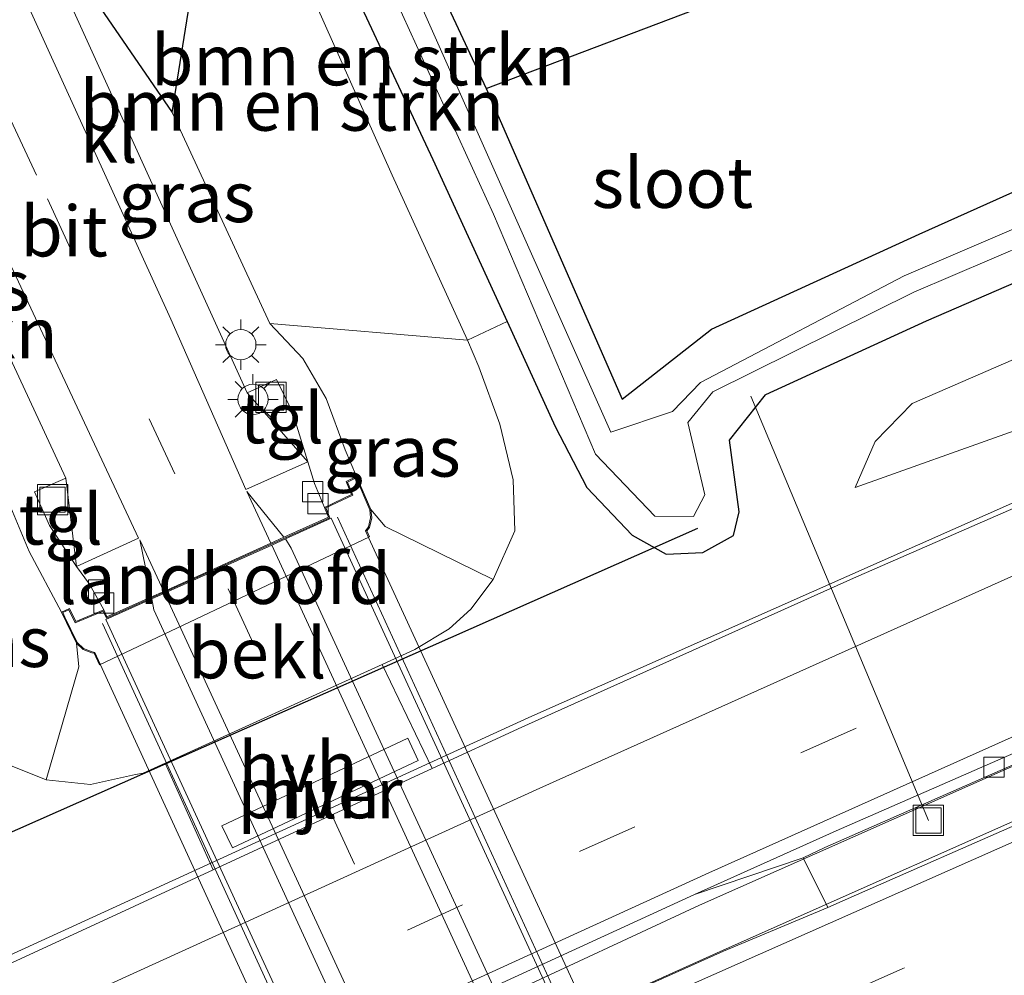
# Model space of a CAD drawing. Units: metres. Extents: x 119992 to 130005, y 406250 to 412500.
# Drawn here: x 121411 to 121459, y 411589 to 411637 of the extents above; entities that cross this region are included whole.
import ezdxf
from ezdxf.enums import TextEntityAlignment as Align

# ---------------------------------------------------------------- set-up
doc = ezdxf.new("R2010")
doc.units = ezdxf.units.M
doc.linetypes.add('VW-3-9_STREEP', pattern=[12, 3, -9])
doc.layers.get('0').update_dxf_attribs({"lineweight": 25})
for name, color, linetype, lineweight in [('B-ME-AL-OVERIG-L-B1', 7, 'Continuous', 18), ('B-ME-BV-GELEIDECONSTRUCTIE-BARRIER-L-B1', 213, 'BV-STEPBARRIER', 18), ('B-ME-BV-GELEIDECONSTRUCTIE-GELEIDERAIL-L-B1', 213, 'BV-GELEIDERAIL', 18), ('B-ME-GR-BOMENSTRUIKEN-GV-B6', 93, 'Continuous', 18), ('B-ME-GW-INSTEEKWATERGANG-L-B1', 10, 'Continuous', 25), ('B-ME-GW-KRUINLIJN-L-B1', 93, 'Continuous', 18), ('B-ME-GW-TEENLIJN-L-B1', 93, 'Continuous', 18), ('B-ME-IE-GRASLAND-GV-B6', 93, 'Continuous', 18), ('B-ME-IE-GRONDWERKLIJN-GROND_INGERICHT-GV-B6', 253, 'Continuous', 18), ('B-ME-IE-INRICHTINGSELEMENT-S-B1', 253, 'Continuous', 18), ('B-ME-IE-MEUBILAIR_WEGMEUBILAIR-LICHTMAST-S-B1', 8, 'Continuous', 18), ('B-ME-KG-KADASTRAAL-OPNAMEDTMGRENS-L-B1', 10, 'Continuous', 25), ('B-ME-KW-DUIKER-L-B1', 10, 'Continuous', 25), ('B-ME-KW-LANDHOOFD-GV-B6', 173, 'Continuous', 18), ('B-ME-KW-LEUNING-L-B2', 8, 'Continuous', 18), ('B-ME-KW-PIJLER-GV-B6', 173, 'Continuous', 18), ('B-ME-KW-VIADUCT-GV-B7', 173, 'Continuous', 18), ('B-ME-OB-BEKLEDING-GV-B6', 253, 'Continuous', 18), ('B-ME-OG-WATER-GV-B6', 153, 'Continuous', 18), ('B-ME-VH-VERH_SOORT-BETON-OVERIG-GV-B6', 8, 'IE-TERREINAFSCHEIDING-NATUURLIJK-HOUTWAL', 18), ('B-ME-VH-VERH_SOORT-BITUMEN-GV-B6', 8, 'IE-TERREINAFSCHEIDING-NATUURLIJK-HOUTWAL', 18), ('B-ME-VH-VERH_SOORT-BITUMEN-GV-B7', 8, 'IE-TERREINAFSCHEIDING-NATUURLIJK-HOUTWAL', 18), ('B-ME-VH-VERH_SOORT-HALF_VERHARDING-GV-B6', 8, 'IE-TERREINAFSCHEIDING-NATUURLIJK-HOUTWAL', 18), ('B-ME-VH-VERH_SOORT-KLINKERS-GV-B6', 8, 'IE-TERREINAFSCHEIDING-NATUURLIJK-HOUTWAL', 18), ('B-ME-VH-VERH_SOORT-TEGELS-GV-B6', 8, 'Continuous', 18), ('B-ME-VV-KOLK-S-B1', 8, 'Continuous', 18), ('B-ME-VW-MARKERING-39STREEP-015-L-B1', 255, 'VW-3-9_STREEP', 18), ('B-ME-VW-MARKERING-39STREEP-015-L-B2', 255, 'VW-3-9_STREEP', 18), ('B-ME-VW-MARKERING-STREEP-015-L-B1', 7, 'Continuous', 18), ('B-ME-VW-MARKERING-STREEP-015-L-B2', 7, 'Continuous', 18)]:
    doc.layers.add(name, color=color, linetype=linetype, lineweight=lineweight)
doc.styles.add('NLCS-ISO', font='NLCS-ISO.TTF')
doc.linetypes.add('BV-GELEIDERAIL', pattern='A,10,-3,[108,NLCS.SHX,S=1,R=0,X=0,Y=0],-3', length=16)
doc.linetypes.add('BV-STEPBARRIER', pattern='A,1,-1,[16,NLCS.SHX,S=1,R=0,X=-1,Y=0],1', length=3)
doc.linetypes.add('IE-TERREINAFSCHEIDING-NATUURLIJK-HOUTWAL', pattern='A,7,-1.5,[67,NLCS.SHX,S=0.75,R=45,X=0,Y=0],-1.5,7,-1.5,[70,NLCS.SHX,S=0.75,R=0,X=0,Y=0],-1.5', length=20)

# ---------------------------------------------------------------- blocks, each defined once
blk = doc.blocks.new('put')
for p, q in [((0.75, 0.75), (-0.75, 0.75)), ((-0.75, 0.75), (-0.75, -0.75)), ((0.75, -0.75), (0.75, 0.75)), ((-0.75, -0.75), (0.75, -0.75))]:
    blk.add_line(p, q)
blk.add_lwpolyline([(-0.625, 0.625), (0.625, 0.625), (0.625, -0.625), (-0.625, -0.625)], close=True)
blk = doc.blocks.new('kolk')
blk.add_lwpolyline([(-0.5, -0.5), (0.5, -0.5), (0.5, 0.5), (-0.5, 0.5)], close=True)
blk = doc.blocks.new('lantaarnpaal')
for p, q in [((0, 0.75), (0, 1.25)), ((-0.884, 0.884), (-0.53, 0.53)), ((0.53, 0.53), (0.884, 0.884)), ((-0.75, 0), (-1.25, 0)), ((0.75, 0), (1.25, 0)), ((-0.53, -0.53), (-0.884, -0.884)), ((0, -0.75), (0, -1.25)), ((0.53, -0.53), (0.884, -0.884))]:
    blk.add_line(p, q)
blk.add_circle((0, 0), 0.75)

msp = doc.modelspace()

# ---------------------------------------------------------------- linework, layer by layer
at = {"layer": 'B-ME-AL-OVERIG-L-B1'}
msp.add_line((121446.717, 411618.043, 0.557), (121455.505, 411597.047, 2.017), dxfattribs=at)
at = {"layer": 'B-ME-BV-GELEIDECONSTRUCTIE-BARRIER-L-B1'}
for p, q in [((121444.1864, 411592.8542, 2.863), (121417.2756, 411580.3662, 2.923)), ((121418.2913, 411578.5069, 3.101), (121445.3524, 411590.6203, 2.988))]:
    msp.add_line(p, q, dxfattribs=at)
at = {"layer": 'B-ME-BV-GELEIDECONSTRUCTIE-GELEIDERAIL-L-B1'}
for points in [[(121666.186, 411694.223, 2.105), (121648.664, 411688.446, 2.902), (121644.802, 411686.917, 2.947), (121637.683, 411683.612, 3.027), (121628.043, 411678.944, 3.03), (121620.725, 411675.697, 3.085), (121615.758, 411673.802, 3.082), (121590.66, 411664.889, 3.078), (121556.863, 411652.272, 3.098), (121524.477, 411639.791, 3.078), (121496.096, 411628.291, 3.035), (121465.453, 411615.316, 2.938), (121435.729, 411602.144, 2.753), (121405.892, 411588.476, 2.555)], [(121673.783, 411680.045, 2.655), (121641.876, 411669.889, 2.773), (121610.358, 411659.241, 2.796), (121585.357, 411650.23, 2.786), (121559.11, 411640.427, 2.803), (121528.025, 411628.408, 2.77), (121498.502, 411616.392, 2.788), (121472.627, 411605.467, 2.778), (121444.1864, 411592.8542, 2.863)], [(121445.3524, 411590.6203, 2.988), (121464.13, 411598.969, 2.993), (121483.698, 411607.442, 2.996), (121505.812, 411616.781, 2.99), (121528.108, 411625.762, 2.973), (121551.643, 411634.967, 3.016), (121574.179, 411643.4, 3.018), (121598.042, 411652.033, 3.01), (121619.396, 411659.464, 3.026), (121630.839, 411663.291, 3.016), (121654.514, 411670.93, 3.068), (121675.041, 411677.208, 2.978)]]:
    msp.add_polyline3d(points, dxfattribs=at)
at = {"layer": 'B-ME-GR-BOMENSTRUIKEN-GV-B6'}
for points in [[(121432.692, 411620.82, 1.553), (121428.965, 411628.987, 1.703), (121420.595, 411647.774, 1.417), (121421.842, 411648.793, 0.814), (121426.489, 411639.399, 0.83), (121430.985, 411629.749, 0.802), (121434.662, 411621.736, 0.817), (121432.692, 411620.82, 1.553)], [(121432.692, 411620.82, 1.553), (121422.92, 411621.647, 7.439), (121418.09, 411632.082, 7.287), (121420.595, 411647.774, 1.417), (121428.965, 411628.987, 1.703), (121432.692, 411620.82, 1.553)]]:
    msp.add_polyline3d(points, dxfattribs=at)
at = {"layer": 'B-ME-GW-INSTEEKWATERGANG-L-B1'}
for points in [[(121433.623, 411633.27, 0.8), (121440.358, 411617.891, 0.813), (121444.771, 411621.362, 0.84), (121455.041, 411626.067, 0.855), (121471.016, 411633.217, 0.905), (121473.151, 411634.034, 0.632), (121474.161, 411634.439, 0.598), (121476.42, 411635.483, 0.827), (121489.998, 411641.202, 0.945), (121510.324, 411649.198, 0.595), (121531.405, 411657.457, 0.642), (121556.567, 411667.041, 0.512), (121578.18, 411675.24, 0.52), (121600.474, 411682.814, 0.62), (121620.848, 411689.813, 0.517), (121640.461, 411696.37, 0.625), (121663.463, 411703.543, 0.5)], [(121665.186, 411699.613, 0.877), (121651.599, 411695.637, 0.864), (121624.162, 411686.9, 0.842), (121598.881, 411678.441, 0.785), (121571.156, 411668.572, 0.71), (121559.598, 411664.542, 0.627), (121557.898, 411663.665, 0.627), (121556.669, 411663.074, 0.627), (121555.516, 411663.023, 0.627), (121532.759, 411654.169, 0.657), (121517.764, 411647.939, 0.687), (121502.041, 411641.868, 0.727), (121478.035, 411631.692, 0.727), (121475.418, 411630.467, 0.382), (121473.213, 411629.485, 0.672), (121455.399, 411621.754, 0.695), (121447.439, 411618.111, 0.827)], [(121421.842, 411648.793, 0.814), (121426.489, 411639.399, 0.83), (121430.985, 411629.749, 0.802), (121434.662, 411621.736, 0.817), (121437.045, 411616.542, 0.827), (121438.604, 411613.532, 0.827), (121440.843, 411611.166, 0.827), (121442.531, 411610.221, 0.827), (121444.337, 411610.3, 0.827), (121445.855, 411611.143, 0.827), (121446.147, 411612.316, 0.827), (121445.659, 411615.873, 0.827), (121447.439, 411618.111, 0.827)]]:
    msp.add_polyline3d(points, dxfattribs=at)
at = {"layer": 'B-ME-GW-KRUINLIJN-L-B1'}
msp.add_line((121418.09, 411632.082, 7.287), (121422.92, 411621.647, 7.439), dxfattribs=at)
for points in [[(121667.611, 411694.094, 2.019), (121651.32, 411688.87, 2.03), (121624.094, 411679.766, 1.99), (121596.552, 411670.263, 2.069), (121571.448, 411661.207, 2.034), (121544.522, 411650.94, 1.96), (121513.319, 411638.565, 1.985), (121504.965, 411635.165, 1.864), (121484.123, 411626.972, 1.759), (121459.755, 411616.334, 1.622), (121451.879, 411613.519, 1.557)], [(121427.213, 411614.068, 7.782), (121426.645, 411615.381, 7.569), (121425.699, 411617.934, 7.599), (121424.552, 411619.917, 7.557), (121422.92, 411621.647, 7.439)], [(121410.016, 411612.73, 7.606), (121411.009, 411610.359, 7.634), (121412.602, 411607.363, 7.779)]]:
    msp.add_polyline3d(points, dxfattribs=at)
at = {"layer": 'B-ME-GW-TEENLIJN-L-B1'}
msp.add_line((121417.731, 411599.882, 1.929), (121428.469, 411604.767, 1.981), dxfattribs=at)
for points in [[(121666.488, 411696.65, 1.128), (121657.758, 411693.846, 1.083), (121634.028, 411686.246, 0.987), (121609.096, 411678.216, 0.9), (121586.761, 411670.564, 0.792), (121561.369, 411661.301, 0.7), (121537.938, 411652.183, 0.631), (121512.064, 411642.131, 0.663), (121488.931, 411632.991, 0.478), (121467.121, 411623.069, 0.528), (121454.706, 411617.681, 0.675), (121452.878, 411615.798, 0.967), (121451.879, 411613.519, 1.557)], [(121432.692, 411620.82, 1.553), (121428.965, 411628.987, 1.703), (121420.595, 411647.774, 1.417)], [(121432.692, 411620.82, 1.553), (121433.252, 411619.497, 1.717), (121434.296, 411616.651, 1.837), (121434.965, 411613.91, 1.909), (121435.042, 411611.38, 1.912), (121433.973, 411608.977, 1.959)], [(121428.469, 411604.767, 1.981), (121430.088, 411605.504, 1.989), (121431.785, 411606.536, 2.007), (121432.866, 411607.497, 2.017), (121433.973, 411608.977, 1.959)], [(121403.913, 411608.138, 1.661), (121405.285, 411604.82, 2.009), (121406.314, 411602.79, 2.014), (121407.819, 411600.793, 2.024), (121409.669, 411599.933, 2.027), (121411.859, 411599.052, 1.992)], [(121411.859, 411599.052, 1.992), (121414.039, 411598.832, 1.954), (121416.269, 411599.316, 1.932), (121416.649, 411599.39, 1.924), (121417.731, 411599.882, 1.929)]]:
    msp.add_polyline3d(points, dxfattribs=at)
at = {"layer": 'B-ME-IE-GRASLAND-GV-B6'}
for points in [[(121667.611, 411694.094, 2.019), (121651.32, 411688.87, 2.03), (121624.094, 411679.766, 1.99), (121596.552, 411670.263, 2.069), (121571.448, 411661.207, 2.034), (121544.522, 411650.94, 1.96), (121513.319, 411638.565, 1.985), (121504.965, 411635.165, 1.864), (121484.123, 411626.972, 1.759), (121459.755, 411616.334, 1.622), (121451.879, 411613.519, 1.557), (121452.878, 411615.798, 0.967), (121454.706, 411617.681, 0.675), (121467.121, 411623.069, 0.528), (121488.931, 411632.991, 0.478), (121512.064, 411642.131, 0.663), (121537.938, 411652.183, 0.631), (121561.369, 411661.301, 0.7), (121586.761, 411670.564, 0.792), (121609.096, 411678.216, 0.9), (121634.028, 411686.246, 0.987), (121657.758, 411693.846, 1.083), (121666.488, 411696.65, 1.128), (121667.611, 411694.094, 2.019)], [(121423.993, 411653.918, 0.835), (121433.623, 411633.27, 0.8), (121440.358, 411617.891, 0.813), (121444.771, 411621.362, 0.84), (121455.041, 411626.067, 0.855), (121471.016, 411633.217, 0.905), (121473.151, 411634.034, 0.632), (121474.161, 411634.439, 0.598), (121476.42, 411635.483, 0.827), (121489.998, 411641.202, 0.945)], [(121422.562, 411652.111, -0.263), (121433.978, 411627.059, -0.263), (121439.039, 411615.172, -0.128), (121441.969, 411612.105, -0.128), (121443.889, 411612.094, -0.326), (121444.441, 411613.156, -0.326), (121443.605, 411616.749, -0.326), (121444.837, 411618.26, -0.323), (121454.783, 411623.187, -0.423), (121472.149, 411630.621, -0.493), (121474.069, 411630.902, -0.493), (121475.486, 411631.706, -0.493), (121477.14, 411632.799, -0.493), (121497.074, 411641.38, -0.383)], [(121496.825, 411641.906, -0.383), (121476.89, 411633.422, -0.493), (121475.397, 411633.488, -0.493), (121473.663, 411633.085, -0.493), (121471.781, 411631.49, -0.493), (121454.304, 411623.992, -0.423), (121444.223, 411618.717, -0.323), (121442.843, 411617.284, -0.326), (121439.796, 411616.257, -0.128), (121434.81, 411627.47, -0.263), (121423.67, 411652.516, -0.263)], [(121537.938, 411652.183, 0.631), (121512.064, 411642.131, 0.663), (121488.931, 411632.991, 0.478), (121467.121, 411623.069, 0.528), (121454.706, 411617.681, 0.675), (121452.878, 411615.798, 0.967)], [(121452.878, 411615.798, 0.967), (121451.879, 411613.519, 1.557), (121459.755, 411616.334, 1.622), (121484.123, 411626.972, 1.759), (121504.965, 411635.165, 1.864), (121513.319, 411638.565, 1.985), (121544.522, 411650.94, 1.96)], [(121425.617, 411612.543, 7.684), (121425.134, 411613.723, 7.638), (121424.799, 411614.801, 7.615), (121424.032, 411617.249, 7.608), (121423.246, 411618.869, 7.57), (121421.791, 411618.207, 7.615), (121410.408, 411643.273, 7.19), (121418.09, 411632.082, 7.287), (121422.92, 411621.647, 7.439), (121424.552, 411619.917, 7.557), (121425.699, 411617.934, 7.599), (121426.645, 411615.381, 7.569), (121427.213, 411614.068, 7.782), (121426.69, 411613.814, 7.684), (121426.96, 411613.177, 7.684), (121425.617, 411612.543, 7.684)], [(121502.041, 411641.868, 0.727), (121478.035, 411631.692, 0.727), (121475.418, 411630.467, 0.382), (121473.213, 411629.485, 0.672), (121455.399, 411621.754, 0.695), (121447.439, 411618.111, 0.827), (121445.659, 411615.873, 0.827), (121446.147, 411612.316, 0.827), (121445.855, 411611.143, 0.827), (121444.337, 411610.3, 0.827), (121442.531, 411610.221, 0.827), (121440.843, 411611.166, 0.827), (121438.604, 411613.532, 0.827), (121437.045, 411616.542, 0.827), (121434.662, 411621.736, 0.817), (121430.985, 411629.749, 0.802), (121426.489, 411639.399, 0.83)], [(121413.355, 411609.611, 7.635), (121413.994, 411608.746, 7.657), (121414.703, 411607.466, 7.714), (121413.311, 411606.888, 7.799), (121412.998, 411607.544, 7.774), (121412.602, 411607.363, 7.779), (121411.009, 411610.359, 7.634), (121410.016, 411612.73, 7.606), (121407.363, 411619.061, 7.532), (121401.877, 411632.106, 7.284), (121400.653, 411640.208, 7.195), (121412.828, 411613.993, 7.645), (121411.266, 411613.308, 7.633), (121412.009, 411611.651, 7.685), (121413.355, 411609.611, 7.635)], [(121532.708, 411627.36, 2.234), (121510.483, 411618.544, 2.159), (121492.609, 411611.062, 2.234), (121476.735, 411604.246, 2.252), (121451.943, 411593.359, 2.226), (121450.527, 411592.737, 2.224), (121449.305, 411595.199, 1.952), (121450.386, 411595.708, 1.999), (121469.5, 411604.097, 2.029), (121491.445, 411613.27, 2.011), (121510.255, 411621.147, 2.016), (121530.696, 411629.345, 2.007), (121553.295, 411638.155, 2.001)], [(121465.584, 411615.061, 2.188), (121451.795, 411609.042, 2.125), (121435.386, 411601.659, 1.945), (121430.958, 411599.614, 1.937), (121428.469, 411604.767, 1.981), (121430.088, 411605.504, 1.989), (121431.785, 411606.536, 2.007), (121432.866, 411607.497, 2.017), (121433.973, 411608.977, 1.959), (121435.042, 411611.38, 1.912), (121434.965, 411613.91, 1.909), (121434.296, 411616.651, 1.837), (121433.252, 411619.497, 1.717), (121432.692, 411620.82, 1.553), (121434.662, 411621.736, 0.817), (121437.045, 411616.542, 0.827), (121438.604, 411613.532, 0.827), (121440.843, 411611.166, 0.827), (121442.531, 411610.221, 0.827), (121444.337, 411610.3, 0.827), (121445.855, 411611.143, 0.827), (121446.147, 411612.316, 0.827), (121445.659, 411615.873, 0.827), (121447.439, 411618.111, 0.827), (121455.399, 411621.754, 0.695), (121473.213, 411629.485, 0.672)], [(121427.213, 411614.068, 7.782), (121426.645, 411615.381, 7.569), (121425.699, 411617.934, 7.599), (121424.552, 411619.917, 7.557), (121422.92, 411621.647, 7.439), (121432.692, 411620.82, 1.553), (121433.252, 411619.497, 1.717), (121434.296, 411616.651, 1.837), (121434.965, 411613.91, 1.909), (121435.042, 411611.38, 1.912), (121433.973, 411608.977, 1.959), (121428.62, 411611.599, 5.707), (121427.915, 411612.434, 6.357), (121427.213, 411614.068, 7.782)], [(121413.345, 411605.825, 7.174), (121413.468, 411604.642, 5.647), (121411.859, 411599.052, 1.992), (121409.669, 411599.933, 2.027), (121407.819, 411600.793, 2.024), (121406.314, 411602.79, 2.014), (121405.285, 411604.82, 2.009), (121403.913, 411608.138, 1.661), (121410.016, 411612.73, 7.606), (121411.009, 411610.359, 7.634), (121412.602, 411607.363, 7.779), (121413.345, 411605.825, 7.174)], [(121347.795, 411564.52, 1.786), (121365.487, 411572.582, 1.818), (121393.214, 411585.646, 1.635), (121403.562, 411590.084, 1.539), (121405.985, 411591.837, 1.489), (121407.048, 411594.324, 1.448), (121405.695, 411598.433, 1.31), (121403.956, 411602.64, 1.375), (121401.258, 411609.972, 1.352), (121402.155, 411608.137, 1.844), (121402.97, 411607.858, 1.829), (121403.913, 411608.138, 1.661), (121405.285, 411604.82, 2.009), (121406.314, 411602.79, 2.014), (121407.819, 411600.793, 2.024), (121409.669, 411599.933, 2.027), (121411.859, 411599.052, 1.992), (121414.039, 411598.832, 1.954), (121416.269, 411599.316, 1.932), (121416.649, 411599.39, 1.924), (121417.731, 411599.882, 1.929)], [(121417.731, 411599.882, 1.929), (121420.121, 411594.607, 1.916), (121397.177, 411584.009, 1.872), (121373.963, 411573.369, 1.825), (121343.85, 411559.61, 1.813)]]:
    msp.add_polyline3d(points, dxfattribs=at)
at = {"layer": 'B-ME-IE-GRONDWERKLIJN-GROND_INGERICHT-GV-B6'}
msp.add_polyline3d([(121440.358, 411617.891, 0.813), (121433.623, 411633.27, 0.8), (121596.285, 411694.858, 0.668), (121600.207, 411683.374, 0.61), (121600.474, 411682.814, 0.62), (121578.18, 411675.24, 0.52), (121556.567, 411667.041, 0.512), (121531.405, 411657.457, 0.642), (121510.324, 411649.198, 0.595), (121489.998, 411641.202, 0.945), (121476.42, 411635.483, 0.827), (121474.161, 411634.439, 0.598), (121473.151, 411634.034, 0.632), (121471.016, 411633.217, 0.905), (121455.041, 411626.067, 0.855), (121444.771, 411621.362, 0.84), (121440.358, 411617.891, 0.813)], dxfattribs=at)
at = {"layer": 'B-ME-KG-KADASTRAAL-OPNAMEDTMGRENS-L-B1'}
msp.add_polyline3d([(121334.484, 411589.964, 0.629), (121386.147, 411631.823, 0.725), (121375.082, 411657.56, 0.707), (121376.469, 411658.273, -0.506), (121377.483, 411658.668, -0.506), (121377.932, 411658.851, 0.902), (121378.715, 411659.206, 1.007), (121391.236, 411630.636, 1.063), (121393.188, 411631.336, 1.5), (121401.877, 411632.106, 7.284), (121400.653, 411640.208, 7.195), (121400.821, 411644.418, 7.06), (121405.694, 411648.888, 7.033), (121410.408, 411643.273, 7.19), (121418.09, 411632.082, 7.287), (121420.595, 411647.774, 1.417), (121421.842, 411648.793, 0.814), (121422.562, 411652.111, -0.263), (121423.67, 411652.516, -0.263), (121423.993, 411653.918, 0.835), (121433.623, 411633.27, 0.8), (121596.285, 411694.858, 0.668), (121633.439, 411697.29, 0), (121662.5491, 411705.6145, 0.581)], dxfattribs=at)
at = {"layer": 'B-ME-KW-DUIKER-L-B1'}
msp.add_line((121404.178, 411593.845, -0.071), (121444.1, 411611.511, -0.528), dxfattribs=at)
at = {"layer": 'B-ME-KW-LANDHOOFD-GV-B6'}
msp.add_polyline3d([(121414.485, 411604.754, 5.884), (121414.232, 411605.321, 6.034), (121414.109, 411605.338, 6.157), (121413.676, 411605.509, 6.384), (121413.345, 411605.825, 7.174), (121412.602, 411607.363, 7.779), (121412.998, 411607.544, 7.774), (121413.311, 411606.888, 7.799), (121414.703, 411607.466, 7.714), (121414.86, 411607.117, 7.719), (121417.062, 411608.109, 7.71), (121417.675, 411608.385, 7.707), (121420.348, 411609.59, 7.824), (121422.973, 411610.773, 7.686), (121423.619, 411611.064, 7.683), (121425.822, 411612.057, 7.674), (121425.617, 411612.543, 7.684), (121426.96, 411613.177, 7.684), (121426.69, 411613.814, 7.684), (121427.213, 411614.068, 7.782), (121427.915, 411612.434, 6.357), (121427.958, 411612.024, 6.189), (121427.843, 411611.551, 5.997), (121427.71, 411611.381, 5.95), (121427.843, 411611.079, 5.884), (121414.485, 411604.754, 5.884)], dxfattribs=at)
at = {"layer": 'B-ME-KW-LEUNING-L-B2'}
for p, q in [((121447.902, 411564.849, 7.758), (121426.271, 411612.055, 7.69)), ((121414.644, 411606.786, 7.75), (121436.312, 411559.536, 7.758))]:
    msp.add_line(p, q, dxfattribs=at)
at = {"layer": 'B-ME-KW-PIJLER-GV-B6'}
msp.add_polyline3d([(121430.256, 411600.018, 1.903), (121421.071, 411595.695, 1.903), (121420.547, 411596.788, 1.903), (121429.74, 411601.115, 1.903), (121430.256, 411600.018, 1.903)], dxfattribs=at)
at = {"layer": 'B-ME-KW-VIADUCT-GV-B7'}
for points in [[(121434.829, 411560.521, 7.492), (121414.531, 411604.775, 7.733), (121414.266, 411605.367, 7.74), (121414.121, 411605.387, 7.795), (121413.703, 411605.552, 7.815), (121413.386, 411605.855, 7.79), (121412.781, 411607.11, 7.812), (121412.67, 411607.339, 7.779), (121412.974, 411607.478, 7.774), (121413.286, 411606.824, 7.799), (121414.677, 411607.401, 7.714), (121414.835, 411607.051, 7.719), (121425.888, 411612.029, 7.674), (121425.682, 411612.519, 7.684), (121427.025, 411613.152, 7.827), (121426.755, 411613.79, 7.787), (121427.188, 411614, 7.782), (121427.866, 411612.421, 7.669)], [(121427.866, 411612.421, 7.669), (121427.907, 411612.027, 7.731), (121427.797, 411611.572, 7.731), (121427.659, 411611.38, 7.731), (121427.796, 411611.056, 7.494), (121448.09, 411566.994, 7.482)]]:
    msp.add_polyline3d(points, dxfattribs=at)
at = {"layer": 'B-ME-OB-BEKLEDING-GV-B6'}
msp.add_polyline3d([(121428.469, 411604.767, 1.981), (121417.731, 411599.882, 1.929), (121416.649, 411599.39, 1.924), (121416.269, 411599.316, 1.932), (121414.039, 411598.832, 1.954), (121411.859, 411599.052, 1.992), (121413.468, 411604.642, 5.647), (121413.345, 411605.825, 7.174), (121413.676, 411605.509, 6.384), (121414.109, 411605.338, 6.157), (121414.232, 411605.321, 6.034), (121414.485, 411604.754, 5.884), (121427.843, 411611.079, 5.884), (121427.71, 411611.381, 5.95), (121427.843, 411611.551, 5.997), (121427.958, 411612.024, 6.189), (121427.915, 411612.434, 6.357), (121428.62, 411611.599, 5.707), (121433.973, 411608.977, 1.959), (121432.866, 411607.497, 2.017), (121431.785, 411606.536, 2.007), (121430.088, 411605.504, 1.989), (121428.469, 411604.767, 1.981)], dxfattribs=at)
at = {"layer": 'B-ME-OG-WATER-GV-B6'}
msp.add_polyline3d([(121472.149, 411630.621, -0.493), (121454.783, 411623.187, -0.423), (121444.837, 411618.26, -0.323), (121443.605, 411616.749, -0.326), (121444.441, 411613.156, -0.326), (121443.889, 411612.094, -0.326), (121441.969, 411612.105, -0.128), (121439.039, 411615.172, -0.128), (121433.978, 411627.059, -0.263), (121422.562, 411652.111, -0.263), (121423.67, 411652.516, -0.263), (121434.81, 411627.47, -0.263), (121439.796, 411616.257, -0.128), (121442.843, 411617.284, -0.326), (121444.223, 411618.717, -0.323), (121454.304, 411623.992, -0.423), (121471.781, 411631.49, -0.493), (121472.149, 411630.621, -0.493)], dxfattribs=at)
at = {"layer": 'B-ME-VH-VERH_SOORT-BETON-OVERIG-GV-B6'}
for points in [[(121553.295, 411638.155, 2.001), (121530.696, 411629.345, 2.007), (121510.255, 411621.147, 2.016), (121491.445, 411613.27, 2.011), (121469.5, 411604.097, 2.029), (121450.386, 411595.708, 1.999), (121449.305, 411595.199, 1.952), (121443.938, 411593.386, 1.997)], [(121443.938, 411593.386, 1.997), (121450.945, 411596.529, 1.974), (121465.512, 411602.899, 1.987), (121479.164, 411608.726, 1.977), (121498.799, 411616.934, 1.995), (121517.438, 411624.605, 1.985), (121536.969, 411632.341, 1.937)], [(121449.305, 411595.199, 1.952), (121450.527, 411592.737, 2.224), (121445.371, 411590.575, 2.159), (121418.315, 411578.453, 2.204), (121413.783, 411576.335, 2.261), (121412.847, 411578.586, 1.997), (121412.622, 411578.998, 2.056), (121418.225, 411581.568, 2.047), (121443.938, 411593.386, 1.997), (121449.305, 411595.199, 1.952)]]:
    msp.add_polyline3d(points, dxfattribs=at)
at = {"layer": 'B-ME-VH-VERH_SOORT-BITUMEN-GV-B6'}
for points in [[(121343.85, 411559.61, 1.813), (121373.963, 411573.369, 1.825), (121397.177, 411584.009, 1.872), (121420.121, 411594.607, 1.916), (121430.958, 411599.614, 1.937), (121435.386, 411601.659, 1.945), (121451.795, 411609.042, 2.125), (121465.584, 411615.061, 2.188), (121479.815, 411621.199, 2.227), (121497.194, 411628.501, 2.295), (121513.735, 411635.116, 2.273), (121530.795, 411641.9, 2.31), (121551.748, 411649.991, 2.358)], [(121425.617, 411612.543, 7.684), (121425.822, 411612.057, 7.674), (121423.619, 411611.064, 7.683), (121422.973, 411610.773, 7.686), (121420.348, 411609.59, 7.824), (121417.675, 411608.385, 7.707), (121417.062, 411608.109, 7.71), (121414.86, 411607.117, 7.719), (121414.703, 411607.466, 7.714), (121413.994, 411608.746, 7.657), (121413.355, 411609.611, 7.635), (121416.426, 411611.019, 7.7), (121407.68, 411629.656, 7.32), (121400.821, 411644.418, 7.06), (121405.694, 411648.888, 7.033), (121418.022, 411621.855, 7.535), (121421.732, 411613.433, 7.728), (121424.799, 411614.801, 7.615), (121425.134, 411613.723, 7.638), (121425.617, 411612.543, 7.684)], [(121536.969, 411632.341, 1.937), (121517.438, 411624.605, 1.985), (121498.799, 411616.934, 1.995), (121479.164, 411608.726, 1.977), (121465.512, 411602.899, 1.987), (121450.945, 411596.529, 1.974), (121443.938, 411593.386, 1.997), (121418.225, 411581.568, 2.047), (121412.622, 411578.998, 2.056), (121390.546, 411568.932, 2.112), (121364.567, 411557.144, 2.062), (121340.844, 411546.359, 2.044)], [(121346.793, 411546.109, 2.26), (121376.796, 411559.706, 2.292), (121407.378, 411573.516, 2.244), (121413.783, 411576.335, 2.261), (121418.315, 411578.453, 2.204), (121445.371, 411590.575, 2.159), (121450.527, 411592.737, 2.224), (121451.943, 411593.359, 2.226), (121476.735, 411604.246, 2.252), (121492.609, 411611.062, 2.234), (121510.483, 411618.544, 2.159), (121532.708, 411627.36, 2.234)]]:
    msp.add_polyline3d(points, dxfattribs=at)
at = {"layer": 'B-ME-VH-VERH_SOORT-BITUMEN-GV-B7'}
msp.add_polyline3d([(121438.84, 411560.638, 7.731), (121436.623, 411559.61, 7.742), (121414.809, 411606.986, 7.719), (121417.084, 411608.01, 7.71), (121417.713, 411608.292, 7.707), (121420.396, 411609.5, 7.696), (121423.012, 411610.676, 7.686), (121423.689, 411610.981, 7.683), (121425.954, 411612, 7.674), (121447.69, 411564.739, 7.689), (121445.448, 411563.7, 7.7), (121444.79, 411563.395, 7.703), (121442.137, 411562.166, 7.715), (121439.565, 411560.974, 7.728), (121438.84, 411560.638, 7.731)], dxfattribs=at)
at = {"layer": 'B-ME-VH-VERH_SOORT-HALF_VERHARDING-GV-B6'}
for points in [[(121428.469, 411604.767, 1.981), (121430.958, 411599.614, 1.937), (121420.121, 411594.607, 1.916), (121417.731, 411599.882, 1.929), (121428.469, 411604.767, 1.981)], [(121420.547, 411596.788, 1.903), (121421.071, 411595.695, 1.903), (121430.256, 411600.018, 1.903), (121429.74, 411601.115, 1.903), (121420.547, 411596.788, 1.903)]]:
    msp.add_polyline3d(points, dxfattribs=at)
at = {"layer": 'B-ME-VH-VERH_SOORT-KLINKERS-GV-B6'}
for points in [[(121421.732, 411613.433, 7.728), (121418.022, 411621.855, 7.535), (121405.694, 411648.888, 7.033), (121410.408, 411643.273, 7.19), (121421.791, 411618.207, 7.615), (121424.799, 411614.801, 7.615), (121421.732, 411613.433, 7.728)], [(121413.355, 411609.611, 7.635), (121412.828, 411613.993, 7.645), (121400.653, 411640.208, 7.195), (121400.821, 411644.418, 7.06), (121407.68, 411629.656, 7.32), (121416.426, 411611.019, 7.7), (121413.355, 411609.611, 7.635)]]:
    msp.add_polyline3d(points, dxfattribs=at)
at = {"layer": 'B-ME-VH-VERH_SOORT-TEGELS-GV-B6'}
for points in [[(121424.032, 411617.249, 7.608), (121424.799, 411614.801, 7.615), (121421.791, 411618.207, 7.615), (121423.246, 411618.869, 7.57), (121424.032, 411617.249, 7.608)], [(121412.828, 411613.993, 7.645), (121413.355, 411609.611, 7.635), (121412.009, 411611.651, 7.685), (121411.266, 411613.308, 7.633), (121412.828, 411613.993, 7.645)]]:
    msp.add_polyline3d(points, dxfattribs=at)
at = {"layer": 'B-ME-VW-MARKERING-39STREEP-015-L-B1'}
for points in [[(121331.202, 411546.427, 1.982), (121361.244, 411560.267, 2.007), (121396.988, 411576.656, 2.003), (121438.234, 411595.505, 2.04), (121471.439, 411610.328, 2.108), (121504.922, 411624.363, 2.18), (121538.677, 411637.862, 2.122), (121561.112, 411646.45, 2.15), (121595.161, 411659.071, 2.175), (121617.974, 411667.008, 2.162), (121640.992, 411674.774, 2.178), (121671.803, 411684.552, 2.08)], [(121676.856, 411673.051, 2.098), (121656.009, 411666.7, 2.175), (121621.78, 411655.454, 2.17), (121587.764, 411643.53, 2.19), (121554.091, 411631.042, 2.165), (121520.484, 411617.953, 2.158), (121487.321, 411604.144, 2.15), (121454.247, 411589.725, 2.16), (121421.409, 411575.011, 2.197), (121388.651, 411560.289, 2.217), (121355.837, 411545.467, 2.217), (121340.529, 411538.531, 2.207)], [(121403.2221, 411646.6205, 7.157), (121405.077, 411642.596, 7.227), (121411.909, 411627.803, 7.499), (121420.348, 411609.59, 7.824)]]:
    msp.add_polyline3d(points, dxfattribs=at)
at = {"layer": 'B-ME-VW-MARKERING-39STREEP-015-L-B2'}
msp.add_line((121442.137, 411562.166, 7.715), (121420.396, 411609.5, 7.696), dxfattribs=at)
at = {"layer": 'B-ME-VW-MARKERING-STREEP-015-L-B1'}
for points in [[(121670.309, 411687.953, 2.136), (121651.007, 411681.939, 2.269), (121626.568, 411673.818, 2.254), (121603.57, 411666.001, 2.249), (121580.084, 411657.5, 2.254), (121553.511, 411647.487, 2.237), (121532.336, 411639.268, 2.229), (121511.653, 411631.09, 2.244), (121487.953, 411621.272, 2.147), (121463.445, 411610.836, 2.139), (121436.277, 411598.65, 2.029), (121398.799, 411581.566, 1.911), (121373.053, 411569.734, 1.931), (121348.004, 411558.261, 1.924), (121330.708, 411550.281, 1.918)], [(121340.979, 411546.943, 2.058), (121347.067, 411549.73, 2.059), (121371.796, 411561.075, 2.065), (121395.492, 411571.927, 2.024), (121420.343, 411583.36, 2.059), (121444.644, 411594.456, 2.014), (121464.161, 411603.202, 1.99), (121487.545, 411613.226, 1.995), (121512.703, 411623.649, 2.012), (121539.899, 411634.4, 1.99), (121564.168, 411643.724, 2.03), (121588.428, 411652.73, 1.982), (121613.429, 411661.644, 2.004), (121637.155, 411669.693, 2.024), (121658.614, 411676.717, 2.042), (121673.243, 411681.275, 1.987)], [(121675.395, 411676.378, 2.133), (121657.56, 411670.939, 2.22), (121631.498, 411662.48, 2.202), (121603.809, 411653.055, 2.207), (121573.618, 411642.217, 2.204), (121548.978, 411632.94, 2.18), (121521.947, 411622.411, 2.125), (121500.856, 411613.738, 2.152), (121472.745, 411601.759, 2.187), (121441.426, 411587.888, 2.192), (121407.591, 411572.734, 2.242), (121380.498, 411560.558, 2.264), (121354.663, 411548.946, 2.277), (121335.607, 411540.218, 2.259)], [(121423.619, 411611.064, 7.683), (121421.776, 411613.322, 7.731), (121422.973, 411610.773, 7.686)], [(121417.675, 411608.385, 7.707), (121416.482, 411610.932, 7.72), (121417.062, 411608.109, 7.71)]]:
    msp.add_polyline3d(points, dxfattribs=at)
at = {"layer": 'B-ME-VW-MARKERING-STREEP-015-L-B2'}
for p, q in [((121423.012, 411610.676, 7.686), (121444.79, 411563.395, 7.703)), ((121439.565, 411560.974, 7.728), (121417.713, 411608.292, 7.707))]:
    msp.add_line(p, q, dxfattribs=at)
for points in [[(121445.448, 411563.7, 7.7), (121445.309, 411564.24, 7.741), (121423.969, 411610.527, 7.746), (121423.689, 411610.981, 7.683)], [(121417.084, 411608.01, 7.71), (121417.186, 411607.463, 7.756), (121438.455, 411561.207, 7.758), (121438.84, 411560.638, 7.731)]]:
    msp.add_polyline3d(points, dxfattribs=at)

# ---------------------------------------------------------------- block references
at = {"layer": 'B-ME-IE-INRICHTINGSELEMENT-S-B1', "rotation": 90}
for p in [(121422.981, 411617.984, 7.582), (121412.169, 411612.924, 7.594), (121455.505, 411597.047, 2.017)]:
    msp.add_blockref('put', p, dxfattribs=at)
at = {"layer": 'B-ME-IE-MEUBILAIR_WEGMEUBILAIR-LICHTMAST-S-B1', "rotation": 90}
for p in [(121421.483, 411620.593, 7.601), (121422.085, 411617.886, 7.202)]:
    msp.add_blockref('lantaarnpaal', p, dxfattribs=at)
at = {"layer": 'B-ME-VV-KOLK-S-B1', "rotation": 90}
for p in [(121425.041, 411613.321, 7.63), (121425.301, 411612.721, 7.628), (121414.441, 411608.463, 7.665), (121414.704, 411607.807, 7.648), (121458.75, 411599.681, 1.827)]:
    msp.add_blockref('kolk', p, dxfattribs=at)

# ---------------------------------------------------------------- texts
at = {"layer": 'B-ME-GR-BOMENSTRUIKEN-GV-B6', "ltscale": 0.2, "style": 'NLCS-ISO'}
for p in [(121427.5379, 411634.67832), (121424.00704, 411632.43251), (121401.91474, 411621.17066)]:
    msp.add_text('bmn en strkn', height=2.5, dxfattribs=at).set_placement(p, align=Align.MIDDLE_CENTER)
at = {"layer": 'B-ME-IE-GRASLAND-GV-B6', "ltscale": 0.2, "style": 'NLCS-ISO'}
for p in [(121418.8105, 411627.908), (121407.678, 411623.548), (121428.981, 411615.312), (121408.6905, 411605.891)]:
    msp.add_text('gras', height=2.5, dxfattribs=at).set_placement(p, align=Align.MIDDLE_CENTER)
at = {"layer": 'B-ME-KW-LANDHOOFD-GV-B6', "ltscale": 0.2, "style": 'NLCS-ISO'}
msp.add_text('landhoofd', height=2.5, dxfattribs=at).set_placement((121420.65567, 411609.01074), align=Align.MIDDLE_CENTER)
at = {"layer": 'B-ME-KW-PIJLER-GV-B6', "ltscale": 0.2, "style": 'NLCS-ISO'}
msp.add_text('pijler', height=2.5, dxfattribs=at).set_placement((121425.40343, 411598.40423), align=Align.MIDDLE_CENTER)
at = {"layer": 'B-ME-OB-BEKLEDING-GV-B6', "ltscale": 0.2, "style": 'NLCS-ISO'}
msp.add_text('bekl', height=2.5, dxfattribs=at).set_placement((121422.29671, 411605.33025), align=Align.MIDDLE_CENTER)
at = {"layer": 'B-ME-OG-WATER-GV-B6', "ltscale": 0.2, "style": 'NLCS-ISO'}
msp.add_text('sloot', height=2.5, dxfattribs=at).set_placement((121442.8414, 411628.61276), align=Align.MIDDLE_CENTER)
at = {"layer": 'B-ME-VH-VERH_SOORT-BITUMEN-GV-B6', "ltscale": 0.2, "style": 'NLCS-ISO'}
msp.add_text('bit', height=2.5, dxfattribs=at).set_placement((121412.73386, 411626.21152), align=Align.MIDDLE_CENTER)
at = {"layer": 'B-ME-VH-VERH_SOORT-HALF_VERHARDING-GV-B6', "ltscale": 0.2, "style": 'NLCS-ISO'}
for p in [(121424.31414, 411599.70227), (121425.40343, 411598.40423)]:
    msp.add_text('hvh', height=2.5, dxfattribs=at).set_placement(p, align=Align.MIDDLE_CENTER)
at = {"layer": 'B-ME-VH-VERH_SOORT-KLINKERS-GV-B6', "ltscale": 0.2, "style": 'NLCS-ISO'}
msp.add_text('kl', height=2.5, dxfattribs=at).set_placement((121414.95474, 411630.85068), align=Align.MIDDLE_CENTER)
at = {"layer": 'B-ME-VH-VERH_SOORT-TEGELS-GV-B6', "ltscale": 0.2, "style": 'NLCS-ISO'}
for p in [(121423.50936, 411616.96291), (121412.56904, 411611.94856)]:
    msp.add_text('tgl', height=2.5, dxfattribs=at).set_placement(p, align=Align.MIDDLE_CENTER)

doc.saveas('drawing.dxf')
